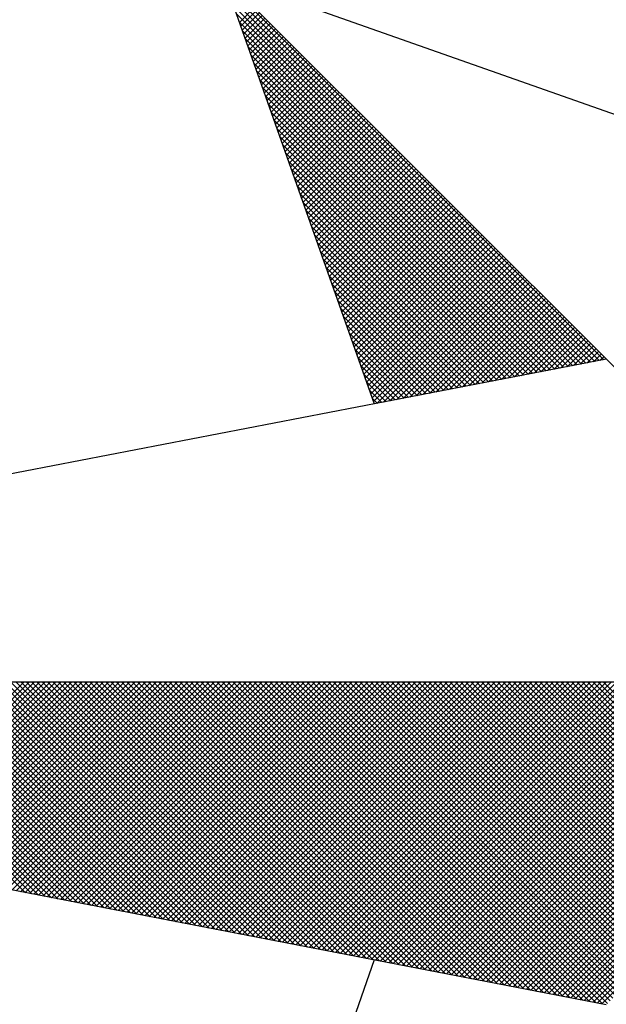
# Model space of a CAD drawing. Extents: x 190437 to 190583, y 1680895 to 1681101.
# Drawn here: x 190553 to 190555, y 1681067 to 1681070 of the extents above; entities that cross this region are included whole.
import ezdxf

# ---------------------------------------------------------------- set-up
doc = ezdxf.new("R2010")
doc.units = 0
doc.header["$MEASUREMENT"] = 0
doc.layers.add('NORTE', color=7, linetype='Continuous')
doc.layers.add('T-DIM', color=1, linetype='Continuous')

# ---------------------------------------------------------------- blocks, each defined once
blk = doc.blocks.new('*X2')
at = {"color": 0}
for p, q in [((182558.253, 1662936.582), (182556.9881, 1662937.8469)), ((182558.2382, 1662936.5792), (182556.9978, 1662937.8196)), ((182558.2234, 1662936.5763), (182557.0074, 1662937.7922)), ((182558.2085, 1662936.5735), (182557.0171, 1662937.7649)), ((182557.0367, 1662937.7095), (182557.0862, 1662937.7591)), ((182557.0413, 1662937.6964), (182557.0951, 1662937.7502)), ((182557.0459, 1662937.6834), (182557.1039, 1662937.7414)), ((182558.1937, 1662936.5706), (182557.0267, 1662937.7376)), ((182558.1789, 1662936.5677), (182557.0364, 1662937.7103)), ((182557.0505, 1662937.6703), (182557.1127, 1662937.7326)), ((182557.0551, 1662937.6572), (182557.1216, 1662937.7237)), ((182557.0597, 1662937.6442), (182557.1304, 1662937.7149)), ((182558.1641, 1662936.5649), (182557.046, 1662937.6829)), ((182557.0643, 1662937.6311), (182557.1393, 1662937.706)), ((182557.0689, 1662937.618), (182557.1481, 1662937.6972)), ((182557.0736, 1662937.605), (182557.1569, 1662937.6884)), ((182557.0782, 1662937.5919), (182557.1658, 1662937.6795)), ((182558.1493, 1662936.562), (182557.0557, 1662937.6556)), ((182557.0828, 1662937.5788), (182557.1746, 1662937.6707)), ((182557.0874, 1662937.5658), (182557.1835, 1662937.6618)), ((182557.092, 1662937.5527), (182557.1923, 1662937.653)), ((182557.0966, 1662937.5396), (182557.2011, 1662937.6442)), ((182558.1345, 1662936.5592), (182557.0653, 1662937.6283)), ((182557.1012, 1662937.5266), (182557.21, 1662937.6353)), ((182557.1058, 1662937.5135), (182557.2188, 1662937.6265)), ((182557.1105, 1662937.5004), (182557.2277, 1662937.6176)), ((182557.1151, 1662937.4874), (182557.2365, 1662937.6088)), ((182558.1196, 1662936.5563), (182557.075, 1662937.601)), ((182557.1197, 1662937.4743), (182557.2453, 1662937.6)), ((182557.1243, 1662937.4613), (182557.2542, 1662937.5911)), ((182557.1289, 1662937.4482), (182557.263, 1662937.5823)), ((182558.1048, 1662936.5534), (182557.0846, 1662937.5736)), ((182558.09, 1662936.5506), (182557.0943, 1662937.5463)), ((182557.1335, 1662937.4351), (182557.2718, 1662937.5735)), ((182557.1381, 1662937.4221), (182557.2807, 1662937.5646)), ((182557.1427, 1662937.409), (182557.2895, 1662937.5558)), ((182557.1474, 1662937.3959), (182557.2984, 1662937.5469)), ((182558.0752, 1662936.5477), (182557.1039, 1662937.519)), ((182557.152, 1662937.3829), (182557.3072, 1662937.5381)), ((182557.1566, 1662937.3698), (182557.316, 1662937.5293)), ((182557.1612, 1662937.3567), (182557.3249, 1662937.5204)), ((182557.1658, 1662937.3437), (182557.3337, 1662937.5116)), ((182558.0604, 1662936.5449), (182557.1136, 1662937.4917)), ((182557.1704, 1662937.3306), (182557.3426, 1662937.5027)), ((182557.175, 1662937.3175), (182557.3514, 1662937.4939)), ((182557.1796, 1662937.3045), (182557.3602, 1662937.4851)), ((182557.1843, 1662937.2914), (182557.3691, 1662937.4762)), ((182558.0455, 1662936.542), (182557.1232, 1662937.4644)), ((182557.1889, 1662937.2783), (182557.3779, 1662937.4674)), ((182557.1935, 1662937.2653), (182557.3868, 1662937.4585)), ((182557.1981, 1662937.2522), (182557.3956, 1662937.4497)), ((182558.0307, 1662936.5391), (182557.1328, 1662937.437)), ((182557.2027, 1662937.2391), (182557.4044, 1662937.4409)), ((182557.2073, 1662937.2261), (182557.4133, 1662937.432)), ((182557.2119, 1662937.213), (182557.4221, 1662937.4232)), ((182557.2165, 1662937.2), (182557.4309, 1662937.4144)), ((182558.0159, 1662936.5363), (182557.1425, 1662937.4097)), ((182558.0011, 1662936.5334), (182557.1521, 1662937.3824)), ((182557.2212, 1662937.1869), (182557.4398, 1662937.4055)), ((182557.2258, 1662937.1738), (182557.4486, 1662937.3967)), ((182557.2304, 1662937.1608), (182557.4575, 1662937.3878)), ((182557.235, 1662937.1477), (182557.4663, 1662937.379)), ((182557.9863, 1662936.5306), (182557.1618, 1662937.3551)), ((182557.2396, 1662937.1346), (182557.4751, 1662937.3702)), ((182557.2442, 1662937.1216), (182557.484, 1662937.3613)), ((182557.2488, 1662937.1085), (182557.4928, 1662937.3525)), ((182557.9715, 1662936.5277), (182557.1714, 1662937.3277)), ((182557.2534, 1662937.0954), (182557.5017, 1662937.3436)), ((182557.2581, 1662937.0824), (182557.5105, 1662937.3348)), ((182557.2627, 1662937.0693), (182557.5193, 1662937.326)), ((182557.2673, 1662937.0562), (182557.5282, 1662937.3171)), ((182557.9566, 1662936.5248), (182557.1811, 1662937.3004)), ((182557.2719, 1662937.0432), (182557.537, 1662937.3083)), ((182557.2765, 1662937.0301), (182557.5459, 1662937.2994)), ((182557.2811, 1662937.017), (182557.5547, 1662937.2906)), ((182557.2857, 1662937.004), (182557.5635, 1662937.2818)), ((182557.9418, 1662936.522), (182557.1907, 1662937.2731)), ((182557.927, 1662936.5191), (182557.2004, 1662937.2458)), ((182557.2903, 1662936.9909), (182557.5724, 1662937.2729)), ((182557.295, 1662936.9778), (182557.5812, 1662937.2641)), ((182557.2996, 1662936.9648), (182557.59, 1662937.2553)), ((182557.3042, 1662936.9517), (182557.5989, 1662937.2464)), ((182557.9122, 1662936.5163), (182557.21, 1662937.2184)), ((182557.3088, 1662936.9387), (182557.6077, 1662937.2376)), ((182557.3134, 1662936.9256), (182557.6166, 1662937.2287)), ((182557.318, 1662936.9125), (182557.6254, 1662937.2199)), ((182557.8974, 1662936.5134), (182557.2197, 1662937.1911)), ((182557.3226, 1662936.8995), (182557.6342, 1662937.2111)), ((182557.3272, 1662936.8864), (182557.6431, 1662937.2022)), ((182557.3319, 1662936.8733), (182557.6519, 1662937.1934)), ((182557.3365, 1662936.8603), (182557.6608, 1662937.1845)), ((182557.8825, 1662936.5106), (182557.2293, 1662937.1638)), ((182557.3411, 1662936.8472), (182557.6696, 1662937.1757)), ((182557.3457, 1662936.8341), (182557.6784, 1662937.1669)), ((182557.3503, 1662936.8211), (182557.6873, 1662937.158)), ((182557.3549, 1662936.808), (182557.6961, 1662937.1492)), ((182557.8677, 1662936.5077), (182557.239, 1662937.1365)), ((182557.3595, 1662936.7949), (182557.705, 1662937.1403)), ((182557.3641, 1662936.7819), (182557.7138, 1662937.1315)), ((182557.3688, 1662936.7688), (182557.7226, 1662937.1227)), ((182557.8529, 1662936.5048), (182557.2486, 1662937.1091)), ((182557.8381, 1662936.502), (182557.2583, 1662937.0818)), ((182557.3734, 1662936.7557), (182557.7315, 1662937.1138)), ((182557.378, 1662936.7427), (182557.7403, 1662937.105)), ((182557.3826, 1662936.7296), (182557.7491, 1662937.0962)), ((182557.3872, 1662936.7165), (182557.758, 1662937.0873)), ((182557.8233, 1662936.4991), (182557.2679, 1662937.0545)), ((182557.3918, 1662936.7035), (182557.7668, 1662937.0785)), ((182557.3964, 1662936.6904), (182557.7757, 1662937.0696)), ((182557.401, 1662936.6774), (182557.7845, 1662937.0608)), ((182557.4057, 1662936.6643), (182557.7933, 1662937.052)), ((182557.8084, 1662936.4963), (182557.2776, 1662937.0272)), ((182557.4103, 1662936.6512), (182557.8022, 1662937.0431)), ((182557.4149, 1662936.6382), (182557.811, 1662937.0343)), ((182557.4195, 1662936.6251), (182557.8199, 1662937.0254)), ((182557.4241, 1662936.612), (182557.8287, 1662937.0166)), ((182557.7936, 1662936.4934), (182557.2872, 1662936.9998)), ((182557.4287, 1662936.599), (182557.8375, 1662937.0078)), ((182557.4333, 1662936.5859), (182557.8464, 1662936.9989)), ((182557.438, 1662936.5728), (182557.8552, 1662936.9901)), ((182557.7788, 1662936.4905), (182557.2968, 1662936.9725)), ((182557.4426, 1662936.5598), (182557.864, 1662936.9813)), ((182557.4472, 1662936.5467), (182557.8729, 1662936.9724)), ((182557.4518, 1662936.5336), (182557.8817, 1662936.9636)), ((182557.4564, 1662936.5206), (182557.8906, 1662936.9547)), ((182557.764, 1662936.4877), (182557.3065, 1662936.9452)), ((182557.7492, 1662936.4848), (182557.3161, 1662936.9179)), ((182557.461, 1662936.5075), (182557.8994, 1662936.9459)), ((182557.4656, 1662936.4944), (182557.9082, 1662936.9371)), ((182557.4702, 1662936.4814), (182557.9171, 1662936.9282)), ((182557.4749, 1662936.4683), (182557.9259, 1662936.9194)), ((182557.7344, 1662936.482), (182557.3258, 1662936.8905)), ((182557.4795, 1662936.4552), (182557.9348, 1662936.9105)), ((182557.4841, 1662936.4422), (182557.9436, 1662936.9017)), ((182557.4954, 1662936.4359), (182557.9524, 1662936.8929)), ((182557.5173, 1662936.4401), (182557.9613, 1662936.884)), ((182557.7195, 1662936.4791), (182557.3354, 1662936.8632)), ((182557.5392, 1662936.4443), (182557.9701, 1662936.8752)), ((182557.5612, 1662936.4485), (182557.979, 1662936.8663)), ((182557.5831, 1662936.4528), (182557.9878, 1662936.8575)), ((182557.7047, 1662936.4762), (182557.3451, 1662936.8359)), ((182557.605, 1662936.457), (182557.9966, 1662936.8487)), ((182557.6269, 1662936.4612), (182558.0055, 1662936.8398)), ((182557.6488, 1662936.4654), (182558.0143, 1662936.831)), ((182557.6707, 1662936.4697), (182558.0231, 1662936.8222)), ((182557.6899, 1662936.4734), (182557.3547, 1662936.8086)), ((182557.6926, 1662936.4739), (182558.032, 1662936.8133)), ((182557.7145, 1662936.4781), (182558.0408, 1662936.8045)), ((182557.7364, 1662936.4824), (182558.0497, 1662936.7956)), ((182557.7583, 1662936.4866), (182558.0585, 1662936.7868)), ((182557.6751, 1662936.4705), (182557.3644, 1662936.7812)), ((182557.6603, 1662936.4677), (182557.374, 1662936.7539)), ((182557.7802, 1662936.4908), (182558.0673, 1662936.778)), ((182557.8021, 1662936.495), (182558.0762, 1662936.7691)), ((182557.824, 1662936.4993), (182558.085, 1662936.7603)), ((182557.6454, 1662936.4648), (182557.3837, 1662936.7266)), ((182557.8459, 1662936.5035), (182558.0939, 1662936.7514)), ((182557.8678, 1662936.5077), (182558.1027, 1662936.7426)), ((182557.8897, 1662936.5119), (182558.1115, 1662936.7338)), ((182557.9116, 1662936.5162), (182558.1204, 1662936.7249)), ((182557.6306, 1662936.4619), (182557.3933, 1662936.6993)), ((182557.9335, 1662936.5204), (182558.1292, 1662936.7161)), ((182557.9554, 1662936.5246), (182558.1381, 1662936.7072)), ((182557.9773, 1662936.5288), (182558.1469, 1662936.6984)), ((182557.9992, 1662936.5331), (182558.1557, 1662936.6896)), ((182557.6158, 1662936.4591), (182557.403, 1662936.6719)), ((182558.0211, 1662936.5373), (182558.1646, 1662936.6807)), ((182558.043, 1662936.5415), (182558.1734, 1662936.6719)), ((182558.0649, 1662936.5457), (182558.1822, 1662936.6631)), ((182558.0868, 1662936.55), (182558.1911, 1662936.6542)), ((182557.601, 1662936.4562), (182557.4126, 1662936.6446)), ((182558.1087, 1662936.5542), (182558.1999, 1662936.6454)), ((182558.1307, 1662936.5584), (182558.2088, 1662936.6365)), ((182558.1526, 1662936.5627), (182558.2176, 1662936.6277)), ((182557.5862, 1662936.4534), (182557.4223, 1662936.6173)), ((182557.5714, 1662936.4505), (182557.4319, 1662936.59)), ((182558.1745, 1662936.5669), (182558.2264, 1662936.6189)), ((182558.1964, 1662936.5711), (182558.2353, 1662936.61)), ((182558.2183, 1662936.5753), (182558.2441, 1662936.6012)), ((182558.2402, 1662936.5796), (182558.253, 1662936.5923)), ((182557.5565, 1662936.4477), (182557.4415, 1662936.5626)), ((182557.5417, 1662936.4448), (182557.4512, 1662936.5353)), ((182557.5269, 1662936.4419), (182557.4608, 1662936.508)), ((182557.5121, 1662936.4391), (182557.4705, 1662936.4807)), ((182557.4973, 1662936.4362), (182557.4801, 1662936.4533)), ((182556.3217, 1662934.801), (182555.6175, 1662935.5052)), ((182556.3437, 1662934.7968), (182555.6352, 1662935.5052)), ((182556.3656, 1662934.7925), (182555.6529, 1662935.5052)), ((182556.3875, 1662934.7883), (182555.6706, 1662935.5052)), ((182556.4094, 1662934.7841), (182555.6882, 1662935.5052)), ((182556.4313, 1662934.7798), (182555.7059, 1662935.5052)), ((182556.4532, 1662934.7756), (182555.7236, 1662935.5052)), ((182555.7277, 1662934.9156), (182556.3173, 1662935.5052)), ((182556.4751, 1662934.7714), (182555.7413, 1662935.5052)), ((182555.7425, 1662934.9127), (182556.335, 1662935.5052)), ((182555.7573, 1662934.9099), (182556.3526, 1662935.5052)), ((182556.497, 1662934.7672), (182555.759, 1662935.5052)), ((182555.7721, 1662934.907), (182556.3703, 1662935.5052)), ((182556.5189, 1662934.7629), (182555.7766, 1662935.5052)), ((182555.787, 1662934.9042), (182556.388, 1662935.5052)), ((182556.5408, 1662934.7587), (182555.7943, 1662935.5052)), ((182555.8018, 1662934.9013), (182556.4057, 1662935.5052)), ((182556.5627, 1662934.7545), (182555.812, 1662935.5052)), ((182555.8166, 1662934.8984), (182556.4233, 1662935.5052)), ((182556.5846, 1662934.7503), (182555.8297, 1662935.5052)), ((182555.8314, 1662934.8956), (182556.441, 1662935.5052)), ((182555.8462, 1662934.8927), (182556.4587, 1662935.5052)), ((182556.6065, 1662934.746), (182555.8473, 1662935.5052)), ((182555.8611, 1662934.8899), (182556.4764, 1662935.5052)), ((182556.6284, 1662934.7418), (182555.865, 1662935.5052)), ((182555.8759, 1662934.887), (182556.4941, 1662935.5052)), ((182556.6503, 1662934.7376), (182555.8827, 1662935.5052)), ((182555.8907, 1662934.8841), (182556.5117, 1662935.5052)), ((182556.6722, 1662934.7334), (182555.9004, 1662935.5052)), ((182555.9055, 1662934.8813), (182556.5294, 1662935.5052)), ((182556.6941, 1662934.7291), (182555.9181, 1662935.5052)), ((182555.9203, 1662934.8784), (182556.5471, 1662935.5052)), ((182555.9351, 1662934.8756), (182556.5648, 1662935.5052)), ((182556.716, 1662934.7249), (182555.9357, 1662935.5052)), ((182555.95, 1662934.8727), (182556.5824, 1662935.5052)), ((182556.7379, 1662934.7207), (182555.9534, 1662935.5052)), ((182555.9648, 1662934.8699), (182556.6001, 1662935.5052)), ((182556.7598, 1662934.7165), (182555.9711, 1662935.5052)), ((182555.9796, 1662934.867), (182556.6178, 1662935.5052)), ((182556.7817, 1662934.7122), (182555.9888, 1662935.5052)), ((182555.9944, 1662934.8641), (182556.6355, 1662935.5052)), ((182556.8036, 1662934.708), (182556.0064, 1662935.5052)), ((182556.0092, 1662934.8613), (182556.6532, 1662935.5052)), ((182556.0241, 1662934.8584), (182556.6708, 1662935.5052)), ((182556.8255, 1662934.7038), (182556.0241, 1662935.5052)), ((182556.0389, 1662934.8556), (182556.6885, 1662935.5052)), ((182556.8474, 1662934.6995), (182556.0418, 1662935.5052)), ((182556.0537, 1662934.8527), (182556.7062, 1662935.5052)), ((182556.8693, 1662934.6953), (182556.0595, 1662935.5052)), ((182556.0685, 1662934.8498), (182556.7239, 1662935.5052)), ((182556.8913, 1662934.6911), (182556.0772, 1662935.5052)), ((182556.0833, 1662934.847), (182556.7415, 1662935.5052)), ((182556.9132, 1662934.6869), (182556.0948, 1662935.5052)), ((182556.0982, 1662934.8441), (182556.7592, 1662935.5052)), ((182556.9351, 1662934.6826), (182556.1125, 1662935.5052)), ((182556.113, 1662934.8413), (182556.7769, 1662935.5052)), ((182556.1278, 1662934.8384), (182556.7946, 1662935.5052)), ((182556.957, 1662934.6784), (182556.1302, 1662935.5052)), ((182556.1426, 1662934.8355), (182556.8123, 1662935.5052)), ((182556.9789, 1662934.6742), (182556.1479, 1662935.5052)), ((182556.1574, 1662934.8327), (182556.8299, 1662935.5052)), ((182557.0008, 1662934.67), (182556.1655, 1662935.5052)), ((182556.1722, 1662934.8298), (182556.8476, 1662935.5052)), ((182557.0227, 1662934.6657), (182556.1832, 1662935.5052)), ((182556.1871, 1662934.827), (182556.8653, 1662935.5052)), ((182557.0446, 1662934.6615), (182556.2009, 1662935.5052)), ((182556.2019, 1662934.8241), (182556.883, 1662935.5052)), ((182556.2167, 1662934.8212), (182556.9006, 1662935.5052)), ((182557.0665, 1662934.6573), (182556.2186, 1662935.5052)), ((182556.2315, 1662934.8184), (182556.9183, 1662935.5052)), ((182557.0884, 1662934.6531), (182556.2363, 1662935.5052)), ((182556.2463, 1662934.8155), (182556.936, 1662935.5052)), ((182557.1103, 1662934.6488), (182556.2539, 1662935.5052)), ((182556.2612, 1662934.8127), (182556.9537, 1662935.5052)), ((182557.1322, 1662934.6446), (182556.2716, 1662935.5052)), ((182556.276, 1662934.8098), (182556.9714, 1662935.5052)), ((182557.1541, 1662934.6404), (182556.2893, 1662935.5052)), ((182556.2908, 1662934.807), (182556.989, 1662935.5052)), ((182556.3056, 1662934.8041), (182557.0067, 1662935.5052)), ((182557.176, 1662934.6362), (182556.307, 1662935.5052)), ((182556.3204, 1662934.8012), (182557.0244, 1662935.5052)), ((182557.1979, 1662934.6319), (182556.3246, 1662935.5052)), ((182556.3352, 1662934.7984), (182557.0421, 1662935.5052)), ((182557.2198, 1662934.6277), (182556.3423, 1662935.5052)), ((182556.3501, 1662934.7955), (182557.0597, 1662935.5052)), ((182557.2417, 1662934.6235), (182556.36, 1662935.5052)), ((182556.3649, 1662934.7927), (182557.0774, 1662935.5052)), ((182557.2636, 1662934.6193), (182556.3777, 1662935.5052)), ((182556.3797, 1662934.7898), (182557.0951, 1662935.5052)), ((182556.3945, 1662934.7869), (182557.1128, 1662935.5052)), ((182557.2855, 1662934.615), (182556.3954, 1662935.5052)), ((182556.4093, 1662934.7841), (182557.1305, 1662935.5052)), ((182557.3074, 1662934.6108), (182556.413, 1662935.5052)), ((182556.4242, 1662934.7812), (182557.1481, 1662935.5052)), ((182557.3293, 1662934.6066), (182556.4307, 1662935.5052)), ((182556.439, 1662934.7784), (182557.1658, 1662935.5052)), ((182557.3512, 1662934.6023), (182556.4484, 1662935.5052)), ((182556.4538, 1662934.7755), (182557.1835, 1662935.5052)), ((182557.3731, 1662934.5981), (182556.4661, 1662935.5052)), ((182556.4686, 1662934.7726), (182557.2012, 1662935.5052)), ((182556.4834, 1662934.7698), (182557.2188, 1662935.5052)), ((182557.395, 1662934.5939), (182556.4837, 1662935.5052)), ((182556.4983, 1662934.7669), (182557.2365, 1662935.5052)), ((182557.4169, 1662934.5897), (182556.5014, 1662935.5052)), ((182556.5131, 1662934.7641), (182557.2542, 1662935.5052)), ((182557.4388, 1662934.5854), (182556.5191, 1662935.5052)), ((182556.5279, 1662934.7612), (182557.2719, 1662935.5052)), ((182557.4608, 1662934.5812), (182556.5368, 1662935.5052)), ((182556.5427, 1662934.7583), (182557.2896, 1662935.5052)), ((182557.4827, 1662934.577), (182556.5545, 1662935.5052)), ((182556.5575, 1662934.7555), (182557.3072, 1662935.5052)), ((182557.5046, 1662934.5728), (182556.5721, 1662935.5052)), ((182556.5723, 1662934.7526), (182557.3249, 1662935.5052)), ((182556.5872, 1662934.7498), (182557.3426, 1662935.5052)), ((182557.5265, 1662934.5685), (182556.5898, 1662935.5052)), ((182556.602, 1662934.7469), (182557.3603, 1662935.5052)), ((182557.5484, 1662934.5643), (182556.6075, 1662935.5052)), ((182556.6168, 1662934.7441), (182557.3779, 1662935.5052)), ((182557.5703, 1662934.5601), (182556.6252, 1662935.5052)), ((182556.6316, 1662934.7412), (182557.3956, 1662935.5052)), ((182557.5922, 1662934.5559), (182556.6428, 1662935.5052)), ((182556.6464, 1662934.7383), (182557.4133, 1662935.5052)), ((182557.6141, 1662934.5516), (182556.6605, 1662935.5052)), ((182556.6613, 1662934.7355), (182557.431, 1662935.5052)), ((182556.6761, 1662934.7326), (182557.4487, 1662935.5052)), ((182557.636, 1662934.5474), (182556.6782, 1662935.5052)), ((182556.6909, 1662934.7298), (182557.4663, 1662935.5052)), ((182557.6579, 1662934.5432), (182556.6959, 1662935.5052)), ((182556.7057, 1662934.7269), (182557.484, 1662935.5052)), ((182557.6798, 1662934.539), (182556.7135, 1662935.5052)), ((182556.7205, 1662934.724), (182557.5017, 1662935.5052)), ((182557.7017, 1662934.5347), (182556.7312, 1662935.5052)), ((182556.7353, 1662934.7212), (182557.5194, 1662935.5052)), ((182557.7236, 1662934.5305), (182556.7489, 1662935.5052)), ((182556.7502, 1662934.7183), (182557.537, 1662935.5052)), ((182556.765, 1662934.7155), (182557.5547, 1662935.5052)), ((182557.7455, 1662934.5263), (182556.7666, 1662935.5052)), ((182556.7798, 1662934.7126), (182557.5724, 1662935.5052)), ((182557.7674, 1662934.522), (182556.7843, 1662935.5052)), ((182556.7946, 1662934.7097), (182557.5901, 1662935.5052)), ((182557.7893, 1662934.5178), (182556.8019, 1662935.5052)), ((182556.8094, 1662934.7069), (182557.6078, 1662935.5052)), ((182557.8112, 1662934.5136), (182556.8196, 1662935.5052)), ((182556.8243, 1662934.704), (182557.6254, 1662935.5052)), ((182557.8331, 1662934.5094), (182556.8373, 1662935.5052)), ((182556.8391, 1662934.7012), (182557.6431, 1662935.5052)), ((182556.8539, 1662934.6983), (182557.6608, 1662935.5052)), ((182557.855, 1662934.5051), (182556.855, 1662935.5052)), ((182556.8687, 1662934.6954), (182557.6785, 1662935.5052)), ((182557.8769, 1662934.5009), (182556.8726, 1662935.5052)), ((182556.8835, 1662934.6926), (182557.6961, 1662935.5052)), ((182557.8988, 1662934.4967), (182556.8903, 1662935.5052)), ((182556.8984, 1662934.6897), (182557.7138, 1662935.5052)), ((182557.9207, 1662934.4925), (182556.908, 1662935.5052)), ((182556.9132, 1662934.6869), (182557.7315, 1662935.5052)), ((182557.9426, 1662934.4882), (182556.9257, 1662935.5052)), ((182556.928, 1662934.684), (182557.7492, 1662935.5052)), ((182556.9428, 1662934.6811), (182557.7669, 1662935.5052)), ((182557.9645, 1662934.484), (182556.9434, 1662935.5052)), ((182556.9576, 1662934.6783), (182557.7845, 1662935.5052)), ((182557.9864, 1662934.4798), (182556.961, 1662935.5052)), ((182556.9724, 1662934.6754), (182557.8022, 1662935.5052)), ((182558.0083, 1662934.4756), (182556.9787, 1662935.5052)), ((182556.9873, 1662934.6726), (182557.8199, 1662935.5052)), ((182558.0303, 1662934.4713), (182556.9964, 1662935.5052)), ((182557.0021, 1662934.6697), (182557.8376, 1662935.5052)), ((182558.0522, 1662934.4671), (182557.0141, 1662935.5052)), ((182557.0169, 1662934.6669), (182557.8552, 1662935.5052)), ((182557.0317, 1662934.664), (182557.8729, 1662935.5052)), ((182558.0741, 1662934.4629), (182557.0317, 1662935.5052)), ((182557.0465, 1662934.6611), (182557.8906, 1662935.5052)), ((182558.096, 1662934.4587), (182557.0494, 1662935.5052)), ((182557.0614, 1662934.6583), (182557.9083, 1662935.5052)), ((182558.1179, 1662934.4544), (182557.0671, 1662935.5052)), ((182557.0762, 1662934.6554), (182557.9259, 1662935.5052)), ((182558.1398, 1662934.4502), (182557.0848, 1662935.5052)), ((182557.091, 1662934.6526), (182557.9436, 1662935.5052)), ((182558.1617, 1662934.446), (182557.1025, 1662935.5052)), ((182557.1058, 1662934.6497), (182557.9613, 1662935.5052)), ((182558.1836, 1662934.4417), (182557.1201, 1662935.5052)), ((182557.1206, 1662934.6468), (182557.979, 1662935.5052)), ((182557.1354, 1662934.644), (182557.9967, 1662935.5052)), ((182558.2055, 1662934.4375), (182557.1378, 1662935.5052)), ((182557.1503, 1662934.6411), (182558.0143, 1662935.5052)), ((182558.2274, 1662934.4333), (182557.1555, 1662935.5052)), ((182557.1651, 1662934.6383), (182558.032, 1662935.5052)), ((182558.2493, 1662934.4291), (182557.1732, 1662935.5052)), ((182557.1799, 1662934.6354), (182558.0497, 1662935.5052)), ((182558.2655, 1662934.4306), (182557.1908, 1662935.5052)), ((182557.1947, 1662934.6325), (182558.0674, 1662935.5052)), ((182558.2743, 1662934.4394), (182557.2085, 1662935.5052)), ((182557.2095, 1662934.6297), (182558.085, 1662935.5052)), ((182557.2244, 1662934.6268), (182558.1027, 1662935.5052)), ((182558.2832, 1662934.4482), (182557.2262, 1662935.5052)), ((182557.2392, 1662934.624), (182558.1204, 1662935.5052)), ((182558.292, 1662934.4571), (182557.2439, 1662935.5052)), ((182557.254, 1662934.6211), (182558.1381, 1662935.5052)), ((182558.3008, 1662934.4659), (182557.2616, 1662935.5052)), ((182557.2688, 1662934.6182), (182558.1558, 1662935.5052)), ((182558.3097, 1662934.4748), (182557.2792, 1662935.5052)), ((182557.2836, 1662934.6154), (182558.1734, 1662935.5052)), ((182558.3185, 1662934.4836), (182557.2969, 1662935.5052)), ((182557.2985, 1662934.6125), (182558.1911, 1662935.5052)), ((182557.3133, 1662934.6097), (182558.2088, 1662935.5052)), ((182558.3273, 1662934.4924), (182557.3146, 1662935.5052)), ((182557.3281, 1662934.6068), (182558.2265, 1662935.5052)), ((182558.3362, 1662934.5013), (182557.3323, 1662935.5052)), ((182557.3429, 1662934.604), (182558.2441, 1662935.5052)), ((182558.345, 1662934.5101), (182557.3499, 1662935.5052)), ((182557.3577, 1662934.6011), (182558.2618, 1662935.5052)), ((182558.3539, 1662934.519), (182557.3676, 1662935.5052)), ((182557.3725, 1662934.5982), (182558.2795, 1662935.5052)), ((182558.3627, 1662934.5278), (182557.3853, 1662935.5052)), ((182557.3874, 1662934.5954), (182558.2972, 1662935.5052)), ((182557.4022, 1662934.5925), (182558.3149, 1662935.5052)), ((182558.3715, 1662934.5366), (182557.403, 1662935.5052)), ((182557.417, 1662934.5897), (182558.3325, 1662935.5052)), ((182558.3804, 1662934.5455), (182557.4207, 1662935.5052)), ((182557.4318, 1662934.5868), (182558.3502, 1662935.5052)), ((182558.3892, 1662934.5543), (182557.4383, 1662935.5052)), ((182557.4466, 1662934.5839), (182558.3679, 1662935.5052)), ((182558.3981, 1662934.5631), (182557.456, 1662935.5052)), ((182557.4615, 1662934.5811), (182558.3856, 1662935.5052)), ((182558.4069, 1662934.572), (182557.4737, 1662935.5052)), ((182557.4763, 1662934.5782), (182558.4032, 1662935.5052)), ((182557.4911, 1662934.5754), (182558.4209, 1662935.5052)), ((182558.4157, 1662934.5808), (182557.4914, 1662935.5052)), ((182557.5059, 1662934.5725), (182558.4386, 1662935.5052)), ((182558.4246, 1662934.5897), (182557.509, 1662935.5052)), ((182557.5207, 1662934.5696), (182558.4563, 1662935.5052)), ((182558.4334, 1662934.5985), (182557.5267, 1662935.5052)), ((182557.5355, 1662934.5668), (182558.474, 1662935.5052)), ((182558.4423, 1662934.6073), (182557.5444, 1662935.5052)), ((182557.5504, 1662934.5639), (182558.4916, 1662935.5052)), ((182558.4511, 1662934.6162), (182557.5621, 1662935.5052)), ((182557.5652, 1662934.5611), (182558.5093, 1662935.5052)), ((182558.4599, 1662934.625), (182557.5798, 1662935.5052)), ((182557.58, 1662934.5582), (182558.527, 1662935.5052)), ((182557.5948, 1662934.5553), (182558.5447, 1662935.5052)), ((182558.4688, 1662934.6339), (182557.5974, 1662935.5052)), ((182557.6096, 1662934.5525), (182558.5623, 1662935.5052)), ((182558.4776, 1662934.6427), (182557.6151, 1662935.5052)), ((182557.6245, 1662934.5496), (182558.58, 1662935.5052)), ((182558.4864, 1662934.6515), (182557.6328, 1662935.5052)), ((182557.6393, 1662934.5468), (182558.5977, 1662935.5052)), ((182558.4953, 1662934.6604), (182557.6505, 1662935.5052)), ((182557.6541, 1662934.5439), (182558.6154, 1662935.5052)), ((182558.5041, 1662934.6692), (182557.6681, 1662935.5052)), ((182557.6689, 1662934.5411), (182558.6331, 1662935.5052)), ((182557.6837, 1662934.5382), (182558.6507, 1662935.5052)), ((182558.513, 1662934.6781), (182557.6858, 1662935.5052)), ((182557.6986, 1662934.5353), (182558.6684, 1662935.5052)), ((182558.5218, 1662934.6869), (182557.7035, 1662935.5052)), ((182557.7134, 1662934.5325), (182558.6861, 1662935.5052)), ((182558.5306, 1662934.6957), (182557.7212, 1662935.5052)), ((182557.7282, 1662934.5296), (182558.7038, 1662935.5052)), ((182558.5395, 1662934.7046), (182557.7389, 1662935.5052)), ((182557.743, 1662934.5268), (182558.7214, 1662935.5052)), ((182558.5483, 1662934.7134), (182557.7565, 1662935.5052)), ((182557.7578, 1662934.5239), (182558.7391, 1662935.5052)), ((182557.7726, 1662934.521), (182558.7568, 1662935.5052)), ((182558.5572, 1662934.7222), (182557.7742, 1662935.5052)), ((182557.7875, 1662934.5182), (182558.7745, 1662935.5052)), ((182558.566, 1662934.7311), (182557.7919, 1662935.5052)), ((182557.8023, 1662934.5153), (182558.7922, 1662935.5052)), ((182558.5748, 1662934.7399), (182557.8096, 1662935.5052)), ((182557.8171, 1662934.5125), (182558.8098, 1662935.5052)), ((182558.5837, 1662934.7488), (182557.8272, 1662935.5052)), ((182557.8319, 1662934.5096), (182558.8275, 1662935.5052)), ((182558.5925, 1662934.7576), (182557.8449, 1662935.5052)), ((182557.8467, 1662934.5067), (182558.8452, 1662935.5052)), ((182557.8616, 1662934.5039), (182558.8629, 1662935.5052)), ((182558.6014, 1662934.7664), (182557.8626, 1662935.5052)), ((182557.8764, 1662934.501), (182558.8805, 1662935.5052)), ((182558.6102, 1662934.7753), (182557.8803, 1662935.5052)), ((182557.8912, 1662934.4982), (182558.8982, 1662935.5052)), ((182558.619, 1662934.7841), (182557.898, 1662935.5052)), ((182557.906, 1662934.4953), (182558.9159, 1662935.5052)), ((182558.6279, 1662934.793), (182557.9156, 1662935.5052)), ((182557.9208, 1662934.4924), (182558.9336, 1662935.5052)), ((182558.6367, 1662934.8018), (182557.9333, 1662935.5052)), ((182557.9356, 1662934.4896), (182558.9513, 1662935.5052)), ((182557.9505, 1662934.4867), (182558.9689, 1662935.5052)), ((182558.6455, 1662934.8106), (182557.951, 1662935.5052)), ((182557.9653, 1662934.4839), (182558.9866, 1662935.5052)), ((182558.6544, 1662934.8195), (182557.9687, 1662935.5052)), ((182557.9801, 1662934.481), (182559.0043, 1662935.5052)), ((182558.6632, 1662934.8283), (182557.9863, 1662935.5052)), ((182557.9949, 1662934.4781), (182559.022, 1662935.5052)), ((182558.6721, 1662934.8371), (182558.004, 1662935.5052)), ((182558.0097, 1662934.4753), (182559.0396, 1662935.5052)), ((182558.6809, 1662934.846), (182558.0217, 1662935.5052)), ((182558.0246, 1662934.4724), (182559.0573, 1662935.5052)), ((182558.0394, 1662934.4696), (182559.075, 1662935.5052)), ((182558.6897, 1662934.8548), (182558.0394, 1662935.5052)), ((182558.0542, 1662934.4667), (182559.0927, 1662935.5052)), ((182558.6986, 1662934.8637), (182558.0571, 1662935.5052)), ((182558.069, 1662934.4639), (182559.1104, 1662935.5052)), ((182558.7074, 1662934.8725), (182558.0747, 1662935.5052)), ((182558.0838, 1662934.461), (182559.128, 1662935.5052)), ((182558.7163, 1662934.8813), (182558.0924, 1662935.5052)), ((182558.0987, 1662934.4581), (182559.1457, 1662935.5052)), ((182558.7251, 1662934.8902), (182558.1101, 1662935.5052)), ((182558.1135, 1662934.4553), (182559.1634, 1662935.5052)), ((182558.7339, 1662934.899), (182558.1278, 1662935.5052)), ((182558.1283, 1662934.4524), (182559.1811, 1662935.5052)), ((182558.1431, 1662934.4496), (182559.1987, 1662935.5052)), ((182558.7428, 1662934.9079), (182558.1454, 1662935.5052)), ((182558.1579, 1662934.4467), (182559.2164, 1662935.5052)), ((182558.7516, 1662934.9167), (182558.1631, 1662935.5052)), ((182558.1727, 1662934.4438), (182559.2341, 1662935.5052)), ((182558.7605, 1662934.9255), (182558.1808, 1662935.5052)), ((182558.1876, 1662934.441), (182559.2518, 1662935.5052)), ((182558.7693, 1662934.9344), (182558.1985, 1662935.5052)), ((182558.2024, 1662934.4381), (182559.2695, 1662935.5052)), ((182558.7781, 1662934.9432), (182558.2162, 1662935.5052)), ((182558.2172, 1662934.4353), (182559.2871, 1662935.5052)), ((182558.232, 1662934.4324), (182559.3048, 1662935.5052)), ((182558.787, 1662934.9521), (182558.2338, 1662935.5052)), ((182558.2468, 1662934.4295), (182559.3225, 1662935.5052)), ((182558.7958, 1662934.9609), (182558.2515, 1662935.5052))]:
    blk.add_line(p, q, dxfattribs=at)
blk = doc.blocks.new('NORTEGEO')
at = {"layer": 'NORTE', "color": 7}
for p, q in [((-2.3576, 2.3576), (-1.8532, 0.929)), ((-0.929, 1.8532), (-2.3576, 2.3576)), ((-2.3576, 2.3576), (2.3576, -2.3576)), ((-1.0785, 1.0785), (-6.6682, 0)), ((-1.0785, -1.0785), (-6.6682, 0)), ((-6.6682, 0), (6.6682, 0)), ((-1.8532, -0.929), (-2.3576, -2.3576))]:
    blk.add_line(p, q, dxfattribs=at)
at = {"layer": 'NORTE'}
blk.add_blockref('*X2', (-182559.3401, -1662935.5052), dxfattribs=at)

msp = doc.modelspace()

# ---------------------------------------------------------------- block references
at = {"layer": 'T-DIM', "ltscale": 0.75, "xscale": 0.8793540061182665, "yscale": 0.8793540061182665, "zscale": 0.8793540061683377}
msp.add_blockref('NORTEGEO', (190555.8335, 1681067.7597), dxfattribs=at)

doc.saveas('drawing.dxf')
